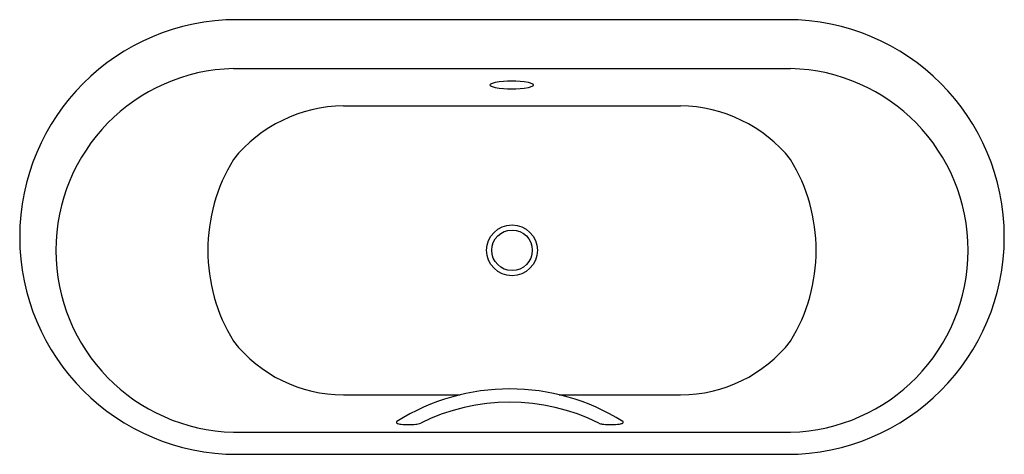
# Model space of a CAD drawing. Units: inches. Extents: x 4535.8 to 4602.8, y 181.4 to 211.
import ezdxf

# ---------------------------------------------------------------- set-up
doc = ezdxf.new("R2010")
doc.units = ezdxf.units.IN
doc.header["$LTSCALE"] = 0.64311
doc.header["$MEASUREMENT"] = 0
doc.layers.get('0').update_dxf_attribs({"color": 255, "linetype": 'CONTINUOUS'})
doc.layers.get('Defpoints').update_dxf_attribs({"linetype": 'CONTINUOUS'})
doc.styles.get("Standard").update_dxf_attribs({"font": 'txt', "width": 0.8})

msp = doc.modelspace()

# ---------------------------------------------------------------- linework, layer by layer
for p, q in [((4587.998, 210.957), (4550.596, 210.957)), ((4550.364, 207.636), (4588.23, 207.636)), ((4557.832, 205.102), (4580.761, 205.102)), ((4557.832, 185.473), (4565.778, 185.473)), ((4572.509, 185.473), (4580.761, 185.473)), ((4550.364, 182.936), (4588.23, 182.936)), ((4550.596, 181.429), (4587.998, 181.429))]:
    msp.add_line(p, q)
for radius in [1.724, 1.378]:
    msp.add_circle((4569.297, 195.288), radius)
for centre, radius, start, end in [((4550.596, 196.193), 14.764, 90, 270), ((4587.998, 196.193), 14.764, 270, 90), ((4550.644, 195.286), 12.353, 91.30264, 268.69736), ((4587.949, 195.286), 12.353, 271.30264, 88.69736), ((4567.844, 206.521), 0.0484, 143.16922, 212.0927), ((4567.954, 206.617), 0.194, 218.8632, 245.49467), ((4567.95, 206.433), 0.186, 114.21396, 141.10078), ((4567.928, 206.485), 0.13, 105.96886, 114.55938), ((4567.928, 206.558), 0.13, 245.44062, 254.03114), ((4575.939, 180.474), 27.345, 106.56528, 107.11389), ((4575.939, 232.568), 27.345, 252.88611, 253.43472), ((4569.28, 200.133), 6.65, 80.19737, 99.85201), ((4569.28, 212.909), 6.65, 260.14799, 279.80263), ((4566.921, 194.361), 12.81, 72.95367, 74.18293), ((4566.921, 218.681), 12.81, 285.81707, 287.04633), ((4570.586, 206.397), 0.23, 44.26866, 66.95309), ((4570.586, 206.646), 0.23, 293.04691, 315.73134), ((4570.708, 206.518), 0.0581, 3.472, 42.77935), ((4570.708, 206.525), 0.0581, 317.22065, 356.528), ((4557.958, 195.359), 9.744, 90.73914, 141.2057), ((4580.636, 195.359), 9.744, 38.7943, 89.26086), ((4560.447, 195.288), 11.824, 148.51146, 211.48854), ((4578.147, 195.288), 11.824, 328.51146, 31.48854), ((4557.847, 194.988), 9.515, 218.14263, 269.91231), ((4580.747, 194.988), 9.515, 270.08769, 321.85737), ((4569.143, 171.399), 14.471, 57.93828, 122.03772), ((4569.144, 171.465), 13.509, 63.37852, 116.62148), ((4561.5, 183.608), 0.0667, 119.44296, 214.99951), ((4561.791, 184.139), 0.666, 238.71734, 268.00277), ((4562.264, 188.409), 4.961, 264.26062, 275.6357), ((4562.673, 184.719), 1.249, 273.61405, 289.54457), ((4575.526, 184.388), 0.908, 248.77738, 263.837), ((4576.031, 188.349), 4.901, 262.93395, 268.32651), ((4576.032, 188.368), 4.92, 268.32651, 275.11083), ((4576.319, 185.153), 1.692, 275.11083, 284.52058), ((4576.68, 183.759), 0.252, 284.52058, 306.07305), ((4576.79, 183.608), 0.0649, 306.07305, 57.93828)]:
    msp.add_arc(centre, radius, start, end)

# ---------------------------------------------------------------- texts
at = {"layer": 'Defpoints'}
for tag, p, s in [('MODELNUMBER', (4569.288, 196.19), 'K-99236T-GR'), ('TRADENAME', (4569.288, 196.188), 'EVOK'), ('PRODUCT', (4569.288, 196.187), 'BATH')]:
    msp.add_attdef(tag, p, s, height=0.001, dxfattribs=at)

doc.saveas('drawing.dxf')
